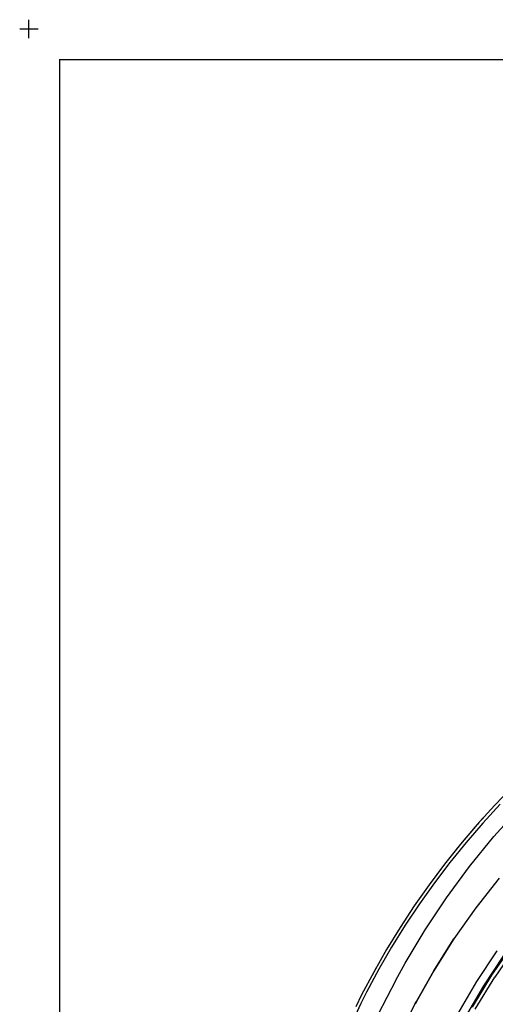
# Model space of a CAD drawing. Extents: x -0.1 to 22.1, y -0.1 to 17.1.
# Drawn here: x -0.1 to 3.8, y 9.1 to 17.1 of the extents above; entities that cross this region are included whole.
import ezdxf

# ---------------------------------------------------------------- set-up
doc = ezdxf.new("R2010")
doc.units = 0
doc.header["$MEASUREMENT"] = 0
doc.header["$PDMODE"] = 2
doc.header["$PDSIZE"] = 0.075
doc.layers.get('Defpoints').update_dxf_attribs({"linetype": 'CONTINUOUS'})
for name, color, linetype in [('Dimension', 6, 'CONTINUOUS'), ('Object', 5, 'CONTINUOUS'), ('Title Block', 3, 'CONTINUOUS')]:
    doc.layers.add(name, color=color, linetype=linetype)
doc.styles.get("Standard").update_dxf_attribs({"font": 'technic_.ttf'})
doc.dimstyles.get("Standard").update_dxf_attribs({"dimtxt": 0.09, "dimasz": 0.125, "dimexe": 0.125, "dimexo": 0.0625, "dimgap": 0.09, "dimtad": 0, "dimtih": 1, "dimtoh": 1, "dimzin": 0, "dimdsep": 46, "dimtxsty": 'STANDARD', "dimcen": 0.09, "dimadec": 0, "dimazin": 0, "dimtfac": 1, "dimtofl": 0, "dimtmove": 0, "dimatfit": 3, "dimfxl": 1, "dimtolj": 1, "dimtzin": 0, "dimarcsym": 0})

# ---------------------------------------------------------------- blocks, each defined once
blk = doc.blocks.new('*D0')
at = {"layer": 'Defpoints', "color": 0}
for p in [(10.304, 12.799), (3.277, 4.128), (11.9264, 4.128)]:
    blk.add_point(p, dxfattribs=at)
at = {"layer": 'Dimension', "color": 0, "lineweight": -2}
for p, q in [((10.3665, 12.799), (12.0514, 12.799)), ((11.9264, 12.674), (11.9264, 8.6165)), ((11.9264, 4.253), (11.9264, 8.3105)), ((3.3395, 4.128), (12.0514, 4.128))]:
    blk.add_line(p, q, dxfattribs=at)
at = {"layer": 'Dimension', "color": 0}
for points in [[(11.9056, 12.674), (11.9472, 12.674), (11.9264, 12.799)], [(11.9056, 4.253), (11.9472, 4.253), (11.9264, 4.128)]]:
    blk.add_solid(points, dxfattribs=at)
at = {"layer": 'Dimension', "color": 0, "insert": (11.9264, 8.4635), "char_height": 0.09, "attachment_point": 5}
blk.add_mtext('\\A1;8.67 [220.2mm]', dxfattribs=at)

msp = doc.modelspace()

# ---------------------------------------------------------------- linework, layer by layer
at = {"layer": 'Object'}
for p, q in [((3.931, 10.836), (3.786, 10.685)), ((3.786, 10.685), (3.646, 10.531)), ((3.786, 10.685), (3.646, 10.531)), ((3.833, 10.696), (3.692, 10.542)), ((3.782, 10.433), (3.991, 10.665)), ((3.698, 10.589), (3.66, 10.547)), ((3.713, 10.605), (3.683, 10.573)), ((3.646, 10.531), (3.51, 10.371)), ((3.646, 10.531), (3.51, 10.371)), ((3.63, 10.512), (3.523, 10.388)), ((3.692, 10.542), (3.555, 10.385)), ((3.66, 10.547), (3.65, 10.535)), ((3.584, 10.19), (3.782, 10.433)), ((3.51, 10.371), (3.379, 10.208)), ((3.555, 10.385), (3.424, 10.223)), ((3.523, 10.388), (3.475, 10.327)), ((3.379, 10.208), (3.254, 10.04)), ((3.424, 10.223), (3.298, 10.056)), ((3.396, 9.936), (3.584, 10.19)), ((3.823, 10.095), (3.634, 9.853)), ((3.823, 10.095), (3.634, 9.853)), ((3.254, 10.04), (3.133, 9.869)), ((3.298, 10.056), (3.177, 9.886)), ((3.222, 9.674), (3.396, 9.936)), ((3.133, 9.869), (3.018, 9.694)), ((3.177, 9.886), (3.06, 9.713)), ((3.634, 9.853), (3.457, 9.602)), ((3.634, 9.853), (3.457, 9.602)), ((3.637, 9.857), (3.634, 9.853)), ((3.634, 9.853), (3.637, 9.857)), ((3.637, 9.857), (3.635, 9.855)), ((3.635, 9.855), (3.637, 9.857)), ((3.685, 9.919), (3.637, 9.857)), ((3.685, 9.919), (3.637, 9.857)), ((3.018, 9.694), (2.909, 9.515)), ((3.06, 9.713), (2.95, 9.535)), ((3.06, 9.404), (3.222, 9.674)), ((2.95, 9.535), (2.845, 9.354)), ((3.457, 9.602), (3.293, 9.343)), ((3.457, 9.602), (3.293, 9.343)), ((3.457, 9.602), (3.301, 9.356)), ((3.301, 9.356), (3.457, 9.602)), ((3.936, 9.557), (3.763, 9.306)), ((3.936, 9.557), (3.763, 9.306)), ((3.961, 9.54), (3.789, 9.289)), ((2.909, 9.515), (2.805, 9.332)), ((3.805, 9.504), (3.64, 9.254)), ((3.86, 9.466), (3.697, 9.219)), ((2.983, 9.266), (3.06, 9.404)), ((3.325, 9.394), (3.301, 9.356)), ((3.325, 9.394), (3.301, 9.356)), ((2.805, 9.332), (2.706, 9.146)), ((2.845, 9.354), (2.746, 9.169)), ((2.814, 9.348), (2.812, 9.345)), ((2.823, 9.365), (2.814, 9.348)), ((3.293, 9.343), (3.142, 9.076)), ((3.293, 9.343), (3.142, 9.076)), ((3.293, 9.343), (3.151, 9.093)), ((3.151, 9.093), (3.293, 9.343)), ((3.301, 9.356), (3.293, 9.343)), ((3.293, 9.343), (3.301, 9.356)), ((3.301, 9.356), (3.298, 9.352)), ((3.298, 9.352), (3.301, 9.356)), ((3.763, 9.306), (3.604, 9.045)), ((3.763, 9.306), (3.604, 9.045)), ((3.63, 9.03), (3.789, 9.289)), ((2.983, 9.266), (2.911, 9.125)), ((3.223, 9.22), (3.151, 9.093)), ((3.223, 9.22), (3.151, 9.093)), ((3.64, 9.254), (3.489, 8.996)), ((3.697, 9.219), (3.547, 8.964)), ((2.706, 9.146), (2.659, 9.05)), ((2.746, 9.169), (2.698, 9.075)), ((2.698, 9.075), (2.652, 8.976)), ((2.911, 9.125), (2.837, 8.984)), ((3.142, 9.076), (3.004, 8.801)), ((3.142, 9.076), (3.004, 8.801)), ((3.142, 9.076), (3.081, 8.958)), ((3.081, 8.958), (3.142, 9.076)), ((3.142, 9.076), (3.151, 9.093)), ((3.151, 9.093), (3.142, 9.076)), ((3.151, 9.093), (3.144, 9.079)), ((3.144, 9.079), (3.151, 9.093))]:
    msp.add_line(p, q, dxfattribs=at)
at = {"layer": 'Title Block', "const_width": 0.01}
msp.add_lwpolyline([(21.75, 16.75), (21.75, 0.25), (0.25, 0.25), (0.25, 16.75)], close=True, dxfattribs=at)
at = {"layer": 'Title Block'}
msp.add_point((0, 17), dxfattribs=at)

# ---------------------------------------------------------------- dimensions: what is measured, and where the dimension line sits
at = {"layer": 'Dimension'}
dim = msp.add_linear_dim(base=(11.9264, 4.128), p1=(10.304, 12.799), p2=(3.277, 4.128), angle=90, dimstyle='STANDARD', dxfattribs=at)
dim.commit()
dim.dimension.update_dxf_attribs({"geometry": '*D0', "text_midpoint": (11.9264, 8.4635)})

doc.saveas('drawing.dxf')
